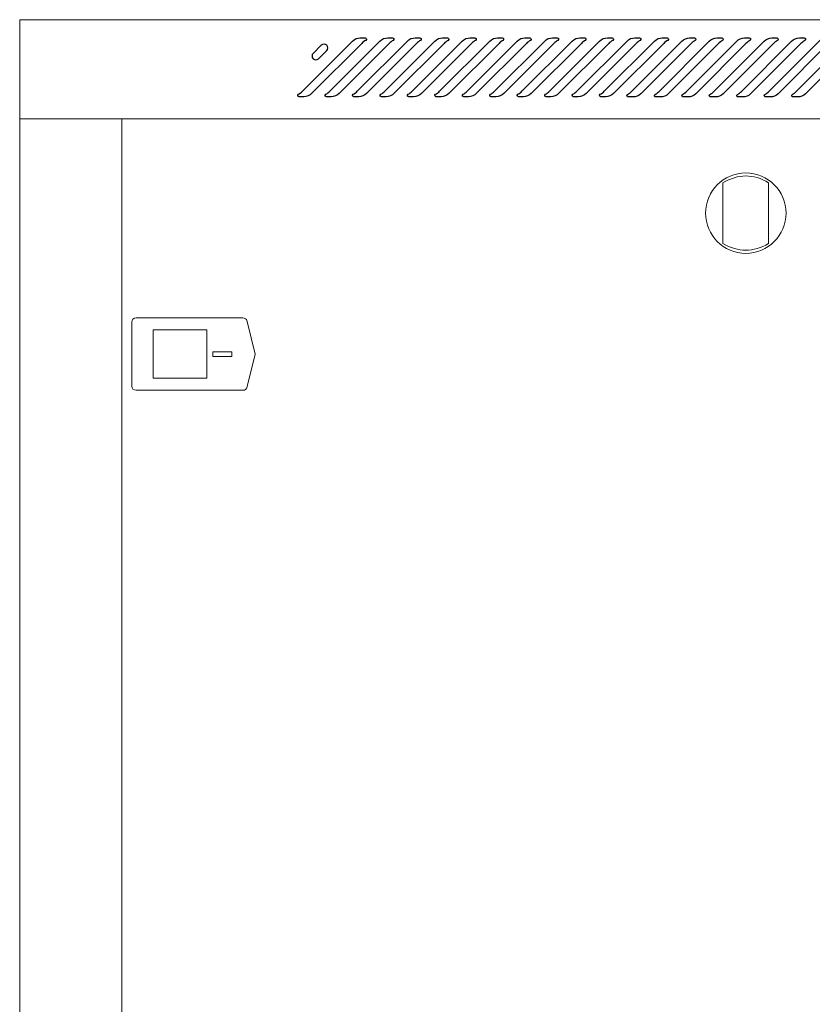
# Model space of a CAD drawing. Units: centimetres. Extents: x -242 to 241, y -152 to 167.
# Drawn here: x 112 to 141, y -14 to 22 of the extents above; entities that cross this region are included whole.
import ezdxf

# ---------------------------------------------------------------- set-up
doc = ezdxf.new("R2010")
doc.units = ezdxf.units.CM
doc.header["$MEASUREMENT"] = 0
doc.layers.add('Rzuty', color=7, linetype='Continuous')

msp = doc.modelspace()

# ---------------------------------------------------------------- linework, layer by layer
at = {"layer": 'Rzuty', "color": 7, "lineweight": 20}
for points in [[(111.82364, -50.84513), (115.62364, -50.84513), (115.62364, 18.75487), (111.82364, 18.75487), (111.82364, -50.84513)], [(115.62364, -50.84513), (162.12364, -50.84513), (162.12364, 18.75487), (115.62364, 18.75487), (115.62364, -50.84513)], [(116.79474, 9.09381), (118.79474, 9.09381), (118.79474, 10.89381), (116.79474, 10.89381), (116.79474, 9.09381)], [(119.0206, 9.90761), (119.7273, 9.90761), (119.7273, 10.08001), (119.0206, 10.08001), (119.0206, 9.90761)]]:
    msp.add_lwpolyline(points, close=True, dxfattribs=at)
msp.add_ellipse((138.87364, 15.24636), major_axis=(0, 1.5), ratio=1, dxfattribs=at)
for points, knots in [([(168.91549, 22.45487), (168.91549, 22.45487), (126.82364, 22.45487), (126.82364, 22.45487), (126.82364, 22.45487), (126.82364, 22.45487), (111.82364, 22.45487), (111.82364, 22.45487), (111.82364, 22.45487), (111.82364, 22.45487), (111.82364, 18.75487), (111.82364, 18.75487), (111.82364, 18.75487), (111.82364, 18.75487), (126.82364, 18.75487), (126.82364, 18.75487), (126.82364, 18.75487), (126.82364, 18.75487), (168.91549, 18.75487), (168.91549, 18.75487), (168.91549, 18.75487), (168.91549, 18.75487), (171.82364, 18.75487), (171.82364, 18.75487), (171.82364, 18.75487), (171.82364, 18.75487), (171.82364, 18.78487), (171.82364, 18.78487), (171.82364, 18.78487), (171.82364, 18.78487), (171.82364, 20.51543), (171.82364, 20.51543), (171.82364, 20.51543), (171.82364, 20.51543), (171.82364, 20.55487), (171.82364, 20.55487), (171.82364, 20.55487), (171.82364, 20.55487), (171.82204, 20.55487), (171.82204, 20.55487), (171.82204, 20.55487), (171.81086, 20.69384), (171.74113, 20.81692), (171.63774, 20.89934), (171.63774, 20.89934), (171.63774, 20.89934), (171.63781, 20.89934), (171.63781, 20.89934), (171.63781, 20.89934), (171.63781, 20.89934), (169.91429, 22.31249), (169.91429, 22.31249), (169.91429, 22.31249), (169.89238, 22.33414), (169.86849, 22.35377), (169.84288, 22.37104), (169.84288, 22.37104), (169.84288, 22.37104), (169.84165, 22.37205), (169.84165, 22.37205), (169.84165, 22.37205), (169.84165, 22.37205), (169.84163, 22.37187), (169.84163, 22.37187), (169.84163, 22.37187), (169.76362, 22.42414), (169.67001, 22.45471), (169.56958, 22.45471), (169.56958, 22.45471), (169.56958, 22.45471), (169.50554, 22.45471), (169.50554, 22.45471), (169.50554, 22.45471), (169.50554, 22.45471), (169.50554, 22.45487), (169.50554, 22.45487), (169.50554, 22.45487), (169.50554, 22.45487), (168.91549, 22.45487), (168.91549, 22.45487)], [0, 0, 0, 0, 0.04761905, 0.04761905, 0.04761905, 0.04761905, 0.0952381, 0.0952381, 0.0952381, 0.0952381, 0.14285714, 0.14285714, 0.14285714, 0.14285714, 0.19047619, 0.19047619, 0.19047619, 0.19047619, 0.23809524, 0.23809524, 0.23809524, 0.23809524, 0.28571429, 0.28571429, 0.28571429, 0.28571429, 0.33333333, 0.33333333, 0.33333333, 0.33333333, 0.38095238, 0.38095238, 0.38095238, 0.38095238, 0.42857143, 0.42857143, 0.42857143, 0.42857143, 0.47619048, 0.47619048, 0.47619048, 0.47619048, 0.52380952, 0.52380952, 0.52380952, 0.52380952, 0.57142857, 0.57142857, 0.57142857, 0.57142857, 0.61904762, 0.61904762, 0.61904762, 0.61904762, 0.66666667, 0.66666667, 0.66666667, 0.66666667, 0.71428571, 0.71428571, 0.71428571, 0.71428571, 0.76190476, 0.76190476, 0.76190476, 0.76190476, 0.80952381, 0.80952381, 0.80952381, 0.80952381, 0.85714286, 0.85714286, 0.85714286, 0.85714286, 0.9047619, 0.9047619, 0.9047619, 0.9047619, 1, 1, 1, 1]), ([(139.72364, 16.37351), (139.1551, 16.72204), (138.58847, 16.71527), (138.02364, 16.37351), (138.02364, 16.37351), (138.02364, 16.37351), (138.02364, 14.11479), (138.02364, 14.11479), (138.02364, 14.11479), (138.58848, 13.78603), (139.15511, 13.77952), (139.72364, 14.11479), (139.72364, 14.11479), (139.72364, 14.11479), (139.72364, 16.37351), (139.72364, 16.37351)], [0, 0, 0, 0, 0.2, 0.2, 0.2, 0.2, 0.4, 0.4, 0.4, 0.4, 0.6, 0.6, 0.6, 0.6, 1, 1, 1, 1]), ([(120.29793, 8.79259), (120.29213, 8.70979), (120.22184, 8.64381), (120.13762, 8.64381), (120.13762, 8.64381), (120.13762, 8.64381), (116.16762, 8.64381), (116.16762, 8.64381), (116.16762, 8.64381), (116.16762, 8.64381), (116.15762, 8.64381), (116.15762, 8.64381), (116.15762, 8.64381), (116.06962, 8.64381), (115.99762, 8.71581), (115.99762, 8.80381), (115.99762, 8.80381), (115.99762, 8.80381), (115.99762, 11.18381), (115.99762, 11.18381), (115.99762, 11.18381), (115.99762, 11.27181), (116.06962, 11.34381), (116.15762, 11.34381), (116.15762, 11.34381), (116.15762, 11.34381), (118.29852, 11.34381), (118.29852, 11.34381), (118.29852, 11.34381), (118.29852, 11.34381), (120.13762, 11.34381), (120.13762, 11.34381), (120.13762, 11.34381), (120.20849, 11.34381), (120.26898, 11.29711), (120.28984, 11.23296), (120.28984, 11.23296), (120.29209, 11.22604), (120.29388, 11.21891), (120.29518, 11.21162), (120.29518, 11.21162), (120.29624, 11.20564), (120.29714, 11.19903), (120.2979, 11.19194)], [0, 0, 0, 0, 0.08333333, 0.08333333, 0.08333333, 0.08333333, 0.16666667, 0.16666667, 0.16666667, 0.16666667, 0.25, 0.25, 0.25, 0.25, 0.33333333, 0.33333333, 0.33333333, 0.33333333, 0.41666667, 0.41666667, 0.41666667, 0.41666667, 0.5, 0.5, 0.5, 0.5, 0.58333333, 0.58333333, 0.58333333, 0.58333333, 0.66666667, 0.66666667, 0.66666667, 0.66666667, 0.75, 0.75, 0.75, 0.75, 0.83333333, 0.83333333, 0.83333333, 0.83333333, 1, 1, 1, 1]), ([(120.29518, 11.21162), (120.29518, 11.21162), (120.59943, 9.99526), (120.59943, 9.99526), (120.59943, 9.99526), (120.59943, 9.99526), (120.29751, 8.7877), (120.29751, 8.7877)], [0, 0, 0, 0, 0.33333333, 0.33333333, 0.33333333, 0.33333333, 1, 1, 1, 1])]:
    msp.add_open_spline(points, degree=3, knots=knots, dxfattribs=at)
at = {"layer": 'Rzuty', "color": 7, "lineweight": 25}
for points, knots in [([(124.56665, 21.56926), (124.60039, 21.60562), (124.67189, 21.66051), (124.71576, 21.68359), (124.71576, 21.68359), (124.74024, 21.69775), (124.74863, 21.72886), (124.73447, 21.75334), (124.73447, 21.75334), (124.72678, 21.76837), (124.70702, 21.77991), (124.69024, 21.77903), (124.69024, 21.77903), (124.69024, 21.77903), (124.51176, 21.77903), (124.51176, 21.77903), (124.51176, 21.77903), (124.41702, 21.78463), (124.28573, 21.73026), (124.22263, 21.65929), (124.22263, 21.65929), (124.22263, 21.65929), (122.35306, 19.78972), (122.35306, 19.78972), (122.35306, 19.78972), (122.31932, 19.75371), (122.248, 19.69882), (122.20429, 19.67574), (122.20429, 19.67574), (122.17982, 19.66176), (122.17143, 19.63047), (122.18559, 19.60599), (122.18559, 19.60599), (122.19328, 19.59096), (122.21303, 19.57942), (122.22982, 19.5803), (122.22982, 19.5803), (122.22982, 19.5803), (122.40812, 19.5803), (122.40812, 19.5803), (122.40812, 19.5803), (122.50304, 19.5747), (122.63432, 19.62907), (122.69743, 19.70021), (122.69743, 19.70021), (122.69743, 19.70021), (124.56665, 21.56926), (124.56665, 21.56926)], [0, 0, 0, 0, 0.07692308, 0.07692308, 0.07692308, 0.07692308, 0.15384615, 0.15384615, 0.15384615, 0.15384615, 0.23076923, 0.23076923, 0.23076923, 0.23076923, 0.30769231, 0.30769231, 0.30769231, 0.30769231, 0.38461538, 0.38461538, 0.38461538, 0.38461538, 0.46153846, 0.46153846, 0.46153846, 0.46153846, 0.53846154, 0.53846154, 0.53846154, 0.53846154, 0.61538462, 0.61538462, 0.61538462, 0.61538462, 0.69230769, 0.69230769, 0.69230769, 0.69230769, 0.76923077, 0.76923077, 0.76923077, 0.76923077, 0.84615385, 0.84615385, 0.84615385, 0.84615385, 1, 1, 1, 1]), ([(125.58928, 21.56926), (125.62302, 21.60562), (125.69451, 21.66051), (125.73839, 21.68359), (125.73839, 21.68359), (125.76286, 21.69775), (125.77126, 21.72886), (125.7571, 21.75334), (125.7571, 21.75334), (125.7494, 21.76837), (125.72965, 21.77991), (125.71287, 21.77903), (125.71287, 21.77903), (125.71287, 21.77903), (125.53457, 21.77903), (125.53457, 21.77903), (125.53457, 21.77903), (125.43964, 21.78463), (125.30836, 21.73026), (125.24526, 21.65929), (125.24526, 21.65929), (125.24526, 21.65929), (123.37568, 19.78972), (123.37568, 19.78972), (123.37568, 19.78972), (123.34195, 19.75371), (123.27062, 19.69882), (123.22692, 19.67574), (123.22692, 19.67574), (123.20245, 19.66176), (123.19406, 19.63047), (123.20822, 19.60599), (123.20822, 19.60599), (123.21591, 19.59096), (123.23566, 19.57942), (123.25244, 19.5803), (123.25244, 19.5803), (123.25244, 19.5803), (123.43075, 19.5803), (123.43075, 19.5803), (123.43075, 19.5803), (123.52567, 19.5747), (123.65695, 19.62907), (123.72006, 19.70021), (123.72006, 19.70021), (123.72006, 19.70021), (125.58928, 21.56926), (125.58928, 21.56926)], [0, 0, 0, 0, 0.07692308, 0.07692308, 0.07692308, 0.07692308, 0.15384615, 0.15384615, 0.15384615, 0.15384615, 0.23076923, 0.23076923, 0.23076923, 0.23076923, 0.30769231, 0.30769231, 0.30769231, 0.30769231, 0.38461538, 0.38461538, 0.38461538, 0.38461538, 0.46153846, 0.46153846, 0.46153846, 0.46153846, 0.53846154, 0.53846154, 0.53846154, 0.53846154, 0.61538462, 0.61538462, 0.61538462, 0.61538462, 0.69230769, 0.69230769, 0.69230769, 0.69230769, 0.76923077, 0.76923077, 0.76923077, 0.76923077, 0.84615385, 0.84615385, 0.84615385, 0.84615385, 1, 1, 1, 1]), ([(126.61191, 21.56926), (126.64565, 21.60562), (126.71714, 21.66051), (126.76102, 21.68359), (126.76102, 21.68359), (126.78549, 21.69775), (126.79388, 21.72886), (126.77972, 21.75334), (126.77972, 21.75334), (126.77203, 21.76837), (126.75228, 21.77991), (126.7355, 21.77903), (126.7355, 21.77903), (126.7355, 21.77903), (126.55719, 21.77903), (126.55719, 21.77903), (126.55719, 21.77903), (126.46227, 21.78463), (126.33099, 21.73026), (126.26789, 21.65929), (126.26789, 21.65929), (126.26789, 21.65929), (124.39831, 19.78972), (124.39831, 19.78972), (124.39831, 19.78972), (124.36475, 19.75371), (124.29325, 19.69882), (124.24955, 19.67574), (124.24955, 19.67574), (124.22508, 19.66176), (124.21669, 19.63047), (124.23085, 19.60599), (124.23085, 19.60599), (124.23854, 19.59096), (124.25829, 19.57942), (124.27507, 19.5803), (124.27507, 19.5803), (124.27507, 19.5803), (124.45338, 19.5803), (124.45338, 19.5803), (124.45338, 19.5803), (124.5483, 19.5747), (124.67958, 19.62907), (124.74268, 19.70021), (124.74268, 19.70021), (124.74268, 19.70021), (126.61191, 21.56926), (126.61191, 21.56926)], [0, 0, 0, 0, 0.07692308, 0.07692308, 0.07692308, 0.07692308, 0.15384615, 0.15384615, 0.15384615, 0.15384615, 0.23076923, 0.23076923, 0.23076923, 0.23076923, 0.30769231, 0.30769231, 0.30769231, 0.30769231, 0.38461538, 0.38461538, 0.38461538, 0.38461538, 0.46153846, 0.46153846, 0.46153846, 0.46153846, 0.53846154, 0.53846154, 0.53846154, 0.53846154, 0.61538462, 0.61538462, 0.61538462, 0.61538462, 0.69230769, 0.69230769, 0.69230769, 0.69230769, 0.76923077, 0.76923077, 0.76923077, 0.76923077, 0.84615385, 0.84615385, 0.84615385, 0.84615385, 1, 1, 1, 1]), ([(127.63454, 21.56926), (127.66827, 21.60562), (127.73977, 21.66051), (127.78365, 21.68359), (127.78365, 21.68359), (127.80812, 21.69775), (127.81651, 21.72886), (127.80235, 21.75334), (127.80235, 21.75334), (127.79466, 21.76837), (127.77491, 21.77991), (127.75813, 21.77903), (127.75813, 21.77903), (127.75813, 21.77903), (127.57982, 21.77903), (127.57982, 21.77903), (127.57982, 21.77903), (127.4849, 21.78463), (127.35362, 21.73026), (127.29051, 21.65929), (127.29051, 21.65929), (127.29051, 21.65929), (125.42094, 19.78972), (125.42094, 19.78972), (125.42094, 19.78972), (125.38738, 19.75371), (125.31588, 19.69882), (125.27218, 19.67574), (125.27218, 19.67574), (125.2477, 19.66176), (125.23931, 19.63047), (125.25347, 19.60599), (125.25347, 19.60599), (125.26116, 19.59096), (125.28092, 19.57942), (125.2977, 19.5803), (125.2977, 19.5803), (125.2977, 19.5803), (125.476, 19.5803), (125.476, 19.5803), (125.476, 19.5803), (125.5711, 19.5747), (125.70221, 19.62907), (125.76531, 19.70021), (125.76531, 19.70021), (125.76531, 19.70021), (127.63454, 21.56926), (127.63454, 21.56926)], [0, 0, 0, 0, 0.07692308, 0.07692308, 0.07692308, 0.07692308, 0.15384615, 0.15384615, 0.15384615, 0.15384615, 0.23076923, 0.23076923, 0.23076923, 0.23076923, 0.30769231, 0.30769231, 0.30769231, 0.30769231, 0.38461538, 0.38461538, 0.38461538, 0.38461538, 0.46153846, 0.46153846, 0.46153846, 0.46153846, 0.53846154, 0.53846154, 0.53846154, 0.53846154, 0.61538462, 0.61538462, 0.61538462, 0.61538462, 0.69230769, 0.69230769, 0.69230769, 0.69230769, 0.76923077, 0.76923077, 0.76923077, 0.76923077, 0.84615385, 0.84615385, 0.84615385, 0.84615385, 1, 1, 1, 1]), ([(128.65716, 21.56926), (128.6909, 21.60562), (128.7624, 21.66051), (128.80627, 21.68359), (128.80627, 21.68359), (128.83075, 21.69775), (128.83914, 21.72886), (128.82498, 21.75334), (128.82498, 21.75334), (128.81746, 21.76837), (128.79753, 21.77991), (128.78075, 21.77903), (128.78075, 21.77903), (128.78075, 21.77903), (128.60245, 21.77903), (128.60245, 21.77903), (128.60245, 21.77903), (128.50753, 21.78463), (128.37642, 21.73026), (128.31314, 21.65929), (128.31314, 21.65929), (128.31314, 21.65929), (126.44357, 19.78972), (126.44357, 19.78972), (126.44357, 19.78972), (126.41, 19.75371), (126.33851, 19.69882), (126.29481, 19.67574), (126.29481, 19.67574), (126.27033, 19.66176), (126.26194, 19.63047), (126.2761, 19.60599), (126.2761, 19.60599), (126.28379, 19.59096), (126.30355, 19.57942), (126.32033, 19.5803), (126.32033, 19.5803), (126.32033, 19.5803), (126.49881, 19.5803), (126.49881, 19.5803), (126.49881, 19.5803), (126.59373, 19.5747), (126.72483, 19.62907), (126.78794, 19.70021), (126.78794, 19.70021), (126.78794, 19.70021), (128.65716, 21.56926), (128.65716, 21.56926)], [0, 0, 0, 0, 0.07692308, 0.07692308, 0.07692308, 0.07692308, 0.15384615, 0.15384615, 0.15384615, 0.15384615, 0.23076923, 0.23076923, 0.23076923, 0.23076923, 0.30769231, 0.30769231, 0.30769231, 0.30769231, 0.38461538, 0.38461538, 0.38461538, 0.38461538, 0.46153846, 0.46153846, 0.46153846, 0.46153846, 0.53846154, 0.53846154, 0.53846154, 0.53846154, 0.61538462, 0.61538462, 0.61538462, 0.61538462, 0.69230769, 0.69230769, 0.69230769, 0.69230769, 0.76923077, 0.76923077, 0.76923077, 0.76923077, 0.84615385, 0.84615385, 0.84615385, 0.84615385, 1, 1, 1, 1]), ([(129.67979, 21.56926), (129.71353, 21.60562), (129.7852, 21.66051), (129.8289, 21.68359), (129.8289, 21.68359), (129.85338, 21.69775), (129.86177, 21.72886), (129.84778, 21.75334), (129.84778, 21.75334), (129.84009, 21.76837), (129.82016, 21.77991), (129.80338, 21.77903), (129.80338, 21.77903), (129.80338, 21.77903), (129.62508, 21.77903), (129.62508, 21.77903), (129.62508, 21.77903), (129.53016, 21.78463), (129.39905, 21.73026), (129.33577, 21.65929), (129.33577, 21.65929), (129.33577, 21.65929), (127.4662, 19.78972), (127.4662, 19.78972), (127.4662, 19.78972), (127.43263, 19.75371), (127.36114, 19.69882), (127.31743, 19.67574), (127.31743, 19.67574), (127.29314, 19.66176), (127.28457, 19.63047), (127.29873, 19.60599), (127.29873, 19.60599), (127.30642, 19.59096), (127.32617, 19.57942), (127.34313, 19.5803), (127.34313, 19.5803), (127.34313, 19.5803), (127.52143, 19.5803), (127.52143, 19.5803), (127.52143, 19.5803), (127.61636, 19.5747), (127.74746, 19.62907), (127.81057, 19.70021), (127.81057, 19.70021), (127.81057, 19.70021), (129.67979, 21.56926), (129.67979, 21.56926)], [0, 0, 0, 0, 0.07692308, 0.07692308, 0.07692308, 0.07692308, 0.15384615, 0.15384615, 0.15384615, 0.15384615, 0.23076923, 0.23076923, 0.23076923, 0.23076923, 0.30769231, 0.30769231, 0.30769231, 0.30769231, 0.38461538, 0.38461538, 0.38461538, 0.38461538, 0.46153846, 0.46153846, 0.46153846, 0.46153846, 0.53846154, 0.53846154, 0.53846154, 0.53846154, 0.61538462, 0.61538462, 0.61538462, 0.61538462, 0.69230769, 0.69230769, 0.69230769, 0.69230769, 0.76923077, 0.76923077, 0.76923077, 0.76923077, 0.84615385, 0.84615385, 0.84615385, 0.84615385, 1, 1, 1, 1]), ([(130.70242, 21.56926), (130.73616, 21.60562), (130.80783, 21.66051), (130.85153, 21.68359), (130.85153, 21.68359), (130.876, 21.69775), (130.8844, 21.72886), (130.87041, 21.75334), (130.87041, 21.75334), (130.86272, 21.76837), (130.84279, 21.77991), (130.82601, 21.77903), (130.82601, 21.77903), (130.82601, 21.77903), (130.6477, 21.77903), (130.6477, 21.77903), (130.6477, 21.77903), (130.55278, 21.78463), (130.42168, 21.73026), (130.3584, 21.65929), (130.3584, 21.65929), (130.3584, 21.65929), (128.48882, 19.78972), (128.48882, 19.78972), (128.48882, 19.78972), (128.45526, 19.75371), (128.38376, 19.69882), (128.34024, 19.67574), (128.34024, 19.67574), (128.31576, 19.66176), (128.30737, 19.63047), (128.32136, 19.60599), (128.32136, 19.60599), (128.32905, 19.59096), (128.3488, 19.57942), (128.36576, 19.5803), (128.36576, 19.5803), (128.36576, 19.5803), (128.54406, 19.5803), (128.54406, 19.5803), (128.54406, 19.5803), (128.63898, 19.5747), (128.77009, 19.62907), (128.8332, 19.70021), (128.8332, 19.70021), (128.8332, 19.70021), (130.70242, 21.56926), (130.70242, 21.56926)], [0, 0, 0, 0, 0.07692308, 0.07692308, 0.07692308, 0.07692308, 0.15384615, 0.15384615, 0.15384615, 0.15384615, 0.23076923, 0.23076923, 0.23076923, 0.23076923, 0.30769231, 0.30769231, 0.30769231, 0.30769231, 0.38461538, 0.38461538, 0.38461538, 0.38461538, 0.46153846, 0.46153846, 0.46153846, 0.46153846, 0.53846154, 0.53846154, 0.53846154, 0.53846154, 0.61538462, 0.61538462, 0.61538462, 0.61538462, 0.69230769, 0.69230769, 0.69230769, 0.69230769, 0.76923077, 0.76923077, 0.76923077, 0.76923077, 0.84615385, 0.84615385, 0.84615385, 0.84615385, 1, 1, 1, 1]), ([(131.72505, 21.56926), (131.75879, 21.60562), (131.83046, 21.66051), (131.87416, 21.68359), (131.87416, 21.68359), (131.89863, 21.69775), (131.90702, 21.72886), (131.89304, 21.75334), (131.89304, 21.75334), (131.88535, 21.76837), (131.86559, 21.77991), (131.84864, 21.77903), (131.84864, 21.77903), (131.84864, 21.77903), (131.67033, 21.77903), (131.67033, 21.77903), (131.67033, 21.77903), (131.57541, 21.78463), (131.44431, 21.73026), (131.38103, 21.65929), (131.38103, 21.65929), (131.38103, 21.65929), (129.51145, 19.78972), (129.51145, 19.78972), (129.51145, 19.78972), (129.47789, 19.75371), (129.40639, 19.69882), (129.36286, 19.67574), (129.36286, 19.67574), (129.33839, 19.66176), (129.33, 19.63047), (129.34399, 19.60599), (129.34399, 19.60599), (129.35168, 19.59096), (129.37143, 19.57942), (129.38839, 19.5803), (129.38839, 19.5803), (129.38839, 19.5803), (129.56669, 19.5803), (129.56669, 19.5803), (129.56669, 19.5803), (129.66161, 19.5747), (129.79272, 19.62907), (129.85582, 19.70021), (129.85582, 19.70021), (129.85582, 19.70021), (131.72505, 21.56926), (131.72505, 21.56926)], [0, 0, 0, 0, 0.07692308, 0.07692308, 0.07692308, 0.07692308, 0.15384615, 0.15384615, 0.15384615, 0.15384615, 0.23076923, 0.23076923, 0.23076923, 0.23076923, 0.30769231, 0.30769231, 0.30769231, 0.30769231, 0.38461538, 0.38461538, 0.38461538, 0.38461538, 0.46153846, 0.46153846, 0.46153846, 0.46153846, 0.53846154, 0.53846154, 0.53846154, 0.53846154, 0.61538462, 0.61538462, 0.61538462, 0.61538462, 0.69230769, 0.69230769, 0.69230769, 0.69230769, 0.76923077, 0.76923077, 0.76923077, 0.76923077, 0.84615385, 0.84615385, 0.84615385, 0.84615385, 1, 1, 1, 1]), ([(132.74768, 21.56926), (132.78141, 21.60562), (132.85309, 21.66051), (132.89679, 21.68359), (132.89679, 21.68359), (132.92126, 21.69775), (132.92965, 21.72886), (132.91567, 21.75334), (132.91567, 21.75334), (132.90797, 21.76837), (132.88822, 21.77991), (132.87126, 21.77903), (132.87126, 21.77903), (132.87126, 21.77903), (132.69296, 21.77903), (132.69296, 21.77903), (132.69296, 21.77903), (132.59804, 21.78463), (132.46693, 21.73026), (132.40383, 21.65929), (132.40383, 21.65929), (132.40383, 21.65929), (130.53425, 19.78972), (130.53425, 19.78972), (130.53425, 19.78972), (130.50052, 19.75371), (130.42902, 19.69882), (130.38549, 19.67574), (130.38549, 19.67574), (130.36102, 19.66176), (130.35263, 19.63047), (130.36661, 19.60599), (130.36661, 19.60599), (130.37431, 19.59096), (130.39406, 19.57942), (130.41102, 19.5803), (130.41102, 19.5803), (130.41102, 19.5803), (130.58932, 19.5803), (130.58932, 19.5803), (130.58932, 19.5803), (130.68424, 19.5747), (130.81535, 19.62907), (130.87863, 19.70021), (130.87863, 19.70021), (130.87863, 19.70021), (132.74768, 21.56926), (132.74768, 21.56926)], [0, 0, 0, 0, 0.07692308, 0.07692308, 0.07692308, 0.07692308, 0.15384615, 0.15384615, 0.15384615, 0.15384615, 0.23076923, 0.23076923, 0.23076923, 0.23076923, 0.30769231, 0.30769231, 0.30769231, 0.30769231, 0.38461538, 0.38461538, 0.38461538, 0.38461538, 0.46153846, 0.46153846, 0.46153846, 0.46153846, 0.53846154, 0.53846154, 0.53846154, 0.53846154, 0.61538462, 0.61538462, 0.61538462, 0.61538462, 0.69230769, 0.69230769, 0.69230769, 0.69230769, 0.76923077, 0.76923077, 0.76923077, 0.76923077, 0.84615385, 0.84615385, 0.84615385, 0.84615385, 1, 1, 1, 1]), ([(133.7703, 21.56926), (133.80404, 21.60562), (133.87571, 21.66051), (133.91942, 21.68359), (133.91942, 21.68359), (133.94389, 21.69775), (133.95228, 21.72886), (133.9383, 21.75334), (133.9383, 21.75334), (133.9306, 21.76837), (133.91085, 21.77991), (133.89389, 21.77903), (133.89389, 21.77903), (133.89389, 21.77903), (133.71559, 21.77903), (133.71559, 21.77903), (133.71559, 21.77903), (133.62067, 21.78463), (133.48956, 21.73026), (133.42646, 21.65929), (133.42646, 21.65929), (133.42646, 21.65929), (131.55688, 19.78972), (131.55688, 19.78972), (131.55688, 19.78972), (131.52314, 19.75371), (131.45165, 19.69882), (131.40812, 19.67574), (131.40812, 19.67574), (131.38365, 19.66176), (131.37526, 19.63047), (131.38924, 19.60599), (131.38924, 19.60599), (131.39693, 19.59096), (131.41686, 19.57942), (131.43364, 19.5803), (131.43364, 19.5803), (131.43364, 19.5803), (131.61195, 19.5803), (131.61195, 19.5803), (131.61195, 19.5803), (131.70687, 19.5747), (131.83797, 19.62907), (131.90125, 19.70021), (131.90125, 19.70021), (131.90125, 19.70021), (133.7703, 21.56926), (133.7703, 21.56926)], [0, 0, 0, 0, 0.07692308, 0.07692308, 0.07692308, 0.07692308, 0.15384615, 0.15384615, 0.15384615, 0.15384615, 0.23076923, 0.23076923, 0.23076923, 0.23076923, 0.30769231, 0.30769231, 0.30769231, 0.30769231, 0.38461538, 0.38461538, 0.38461538, 0.38461538, 0.46153846, 0.46153846, 0.46153846, 0.46153846, 0.53846154, 0.53846154, 0.53846154, 0.53846154, 0.61538462, 0.61538462, 0.61538462, 0.61538462, 0.69230769, 0.69230769, 0.69230769, 0.69230769, 0.76923077, 0.76923077, 0.76923077, 0.76923077, 0.84615385, 0.84615385, 0.84615385, 0.84615385, 1, 1, 1, 1]), ([(134.79293, 21.56926), (134.82667, 21.60562), (134.89834, 21.66051), (134.94204, 21.68359), (134.94204, 21.68359), (134.96652, 21.69775), (134.97508, 21.72886), (134.96092, 21.75334), (134.96092, 21.75334), (134.95323, 21.76837), (134.93348, 21.77991), (134.91652, 21.77903), (134.91652, 21.77903), (134.91652, 21.77903), (134.73822, 21.77903), (134.73822, 21.77903), (134.73822, 21.77903), (134.6433, 21.78463), (134.51219, 21.73026), (134.44908, 21.65929), (134.44908, 21.65929), (134.44908, 21.65929), (132.57951, 19.78972), (132.57951, 19.78972), (132.57951, 19.78972), (132.54577, 19.75371), (132.47445, 19.69882), (132.43075, 19.67574), (132.43075, 19.67574), (132.40628, 19.66176), (132.39788, 19.63047), (132.41204, 19.60599), (132.41204, 19.60599), (132.41956, 19.59096), (132.43949, 19.57942), (132.45627, 19.5803), (132.45627, 19.5803), (132.45627, 19.5803), (132.63458, 19.5803), (132.63458, 19.5803), (132.63458, 19.5803), (132.7295, 19.5747), (132.8606, 19.62907), (132.92388, 19.70021), (132.92388, 19.70021), (132.92388, 19.70021), (134.79293, 21.56926), (134.79293, 21.56926)], [0, 0, 0, 0, 0.07692308, 0.07692308, 0.07692308, 0.07692308, 0.15384615, 0.15384615, 0.15384615, 0.15384615, 0.23076923, 0.23076923, 0.23076923, 0.23076923, 0.30769231, 0.30769231, 0.30769231, 0.30769231, 0.38461538, 0.38461538, 0.38461538, 0.38461538, 0.46153846, 0.46153846, 0.46153846, 0.46153846, 0.53846154, 0.53846154, 0.53846154, 0.53846154, 0.61538462, 0.61538462, 0.61538462, 0.61538462, 0.69230769, 0.69230769, 0.69230769, 0.69230769, 0.76923077, 0.76923077, 0.76923077, 0.76923077, 0.84615385, 0.84615385, 0.84615385, 0.84615385, 1, 1, 1, 1]), ([(135.81573, 21.56926), (135.8493, 21.60562), (135.92097, 21.66051), (135.96467, 21.68359), (135.96467, 21.68359), (135.98914, 21.69775), (135.99771, 21.72886), (135.98355, 21.75334), (135.98355, 21.75334), (135.97586, 21.76837), (135.95611, 21.77991), (135.93932, 21.77903), (135.93932, 21.77903), (135.93932, 21.77903), (135.76084, 21.77903), (135.76084, 21.77903), (135.76084, 21.77903), (135.66592, 21.78463), (135.53482, 21.73026), (135.47171, 21.65929), (135.47171, 21.65929), (135.47171, 21.65929), (133.60214, 19.78972), (133.60214, 19.78972), (133.60214, 19.78972), (133.5684, 19.75371), (133.49708, 19.69882), (133.45338, 19.67574), (133.45338, 19.67574), (133.4289, 19.66176), (133.42051, 19.63047), (133.43467, 19.60599), (133.43467, 19.60599), (133.44236, 19.59096), (133.46212, 19.57942), (133.4789, 19.5803), (133.4789, 19.5803), (133.4789, 19.5803), (133.6572, 19.5803), (133.6572, 19.5803), (133.6572, 19.5803), (133.75212, 19.5747), (133.8834, 19.62907), (133.94651, 19.70021), (133.94651, 19.70021), (133.94651, 19.70021), (135.81573, 21.56926), (135.81573, 21.56926)], [0, 0, 0, 0, 0.07692308, 0.07692308, 0.07692308, 0.07692308, 0.15384615, 0.15384615, 0.15384615, 0.15384615, 0.23076923, 0.23076923, 0.23076923, 0.23076923, 0.30769231, 0.30769231, 0.30769231, 0.30769231, 0.38461538, 0.38461538, 0.38461538, 0.38461538, 0.46153846, 0.46153846, 0.46153846, 0.46153846, 0.53846154, 0.53846154, 0.53846154, 0.53846154, 0.61538462, 0.61538462, 0.61538462, 0.61538462, 0.69230769, 0.69230769, 0.69230769, 0.69230769, 0.76923077, 0.76923077, 0.76923077, 0.76923077, 0.84615385, 0.84615385, 0.84615385, 0.84615385, 1, 1, 1, 1]), ([(136.83357, 21.56447), (136.86731, 21.60083), (136.9388, 21.65572), (136.98268, 21.6788), (136.98268, 21.6788), (137.00715, 21.69296), (137.01555, 21.72407), (137.00139, 21.74855), (137.00139, 21.74855), (136.99369, 21.76358), (136.97394, 21.77512), (136.95716, 21.77424), (136.95716, 21.77424), (136.95716, 21.77424), (136.77886, 21.77424), (136.77886, 21.77424), (136.77886, 21.77424), (136.68393, 21.77984), (136.55265, 21.72547), (136.48955, 21.6545), (136.48955, 21.6545), (136.48955, 21.6545), (134.61997, 19.78493), (134.61997, 19.78493), (134.61997, 19.78493), (134.58624, 19.74892), (134.51491, 19.69403), (134.47121, 19.67095), (134.47121, 19.67095), (134.44674, 19.65697), (134.43835, 19.62568), (134.45251, 19.6012), (134.45251, 19.6012), (134.4602, 19.58617), (134.47995, 19.57463), (134.49673, 19.57551), (134.49673, 19.57551), (134.49673, 19.57551), (134.67504, 19.57551), (134.67504, 19.57551), (134.67504, 19.57551), (134.76996, 19.56991), (134.90124, 19.62428), (134.96435, 19.69542), (134.96435, 19.69542), (134.96435, 19.69542), (136.83357, 21.56447), (136.83357, 21.56447)], [0, 0, 0, 0, 0.07692308, 0.07692308, 0.07692308, 0.07692308, 0.15384615, 0.15384615, 0.15384615, 0.15384615, 0.23076923, 0.23076923, 0.23076923, 0.23076923, 0.30769231, 0.30769231, 0.30769231, 0.30769231, 0.38461538, 0.38461538, 0.38461538, 0.38461538, 0.46153846, 0.46153846, 0.46153846, 0.46153846, 0.53846154, 0.53846154, 0.53846154, 0.53846154, 0.61538462, 0.61538462, 0.61538462, 0.61538462, 0.69230769, 0.69230769, 0.69230769, 0.69230769, 0.76923077, 0.76923077, 0.76923077, 0.76923077, 0.84615385, 0.84615385, 0.84615385, 0.84615385, 1, 1, 1, 1]), ([(137.8562, 21.56447), (137.88994, 21.60083), (137.96143, 21.65572), (138.00531, 21.6788), (138.00531, 21.6788), (138.02978, 21.69296), (138.03817, 21.72407), (138.02401, 21.74855), (138.02401, 21.74855), (138.01632, 21.76358), (137.99657, 21.77512), (137.97979, 21.77424), (137.97979, 21.77424), (137.97979, 21.77424), (137.80148, 21.77424), (137.80148, 21.77424), (137.80148, 21.77424), (137.70656, 21.77984), (137.57528, 21.72547), (137.51218, 21.6545), (137.51218, 21.6545), (137.51218, 21.6545), (135.6426, 19.78493), (135.6426, 19.78493), (135.6426, 19.78493), (135.60904, 19.74892), (135.53754, 19.69403), (135.49384, 19.67095), (135.49384, 19.67095), (135.46937, 19.65697), (135.46098, 19.62568), (135.47514, 19.6012), (135.47514, 19.6012), (135.48283, 19.58617), (135.50258, 19.57463), (135.51936, 19.57551), (135.51936, 19.57551), (135.51936, 19.57551), (135.69767, 19.57551), (135.69767, 19.57551), (135.69767, 19.57551), (135.79259, 19.56991), (135.92387, 19.62428), (135.98697, 19.69542), (135.98697, 19.69542), (135.98697, 19.69542), (137.8562, 21.56447), (137.8562, 21.56447)], [0, 0, 0, 0, 0.07692308, 0.07692308, 0.07692308, 0.07692308, 0.15384615, 0.15384615, 0.15384615, 0.15384615, 0.23076923, 0.23076923, 0.23076923, 0.23076923, 0.30769231, 0.30769231, 0.30769231, 0.30769231, 0.38461538, 0.38461538, 0.38461538, 0.38461538, 0.46153846, 0.46153846, 0.46153846, 0.46153846, 0.53846154, 0.53846154, 0.53846154, 0.53846154, 0.61538462, 0.61538462, 0.61538462, 0.61538462, 0.69230769, 0.69230769, 0.69230769, 0.69230769, 0.76923077, 0.76923077, 0.76923077, 0.76923077, 0.84615385, 0.84615385, 0.84615385, 0.84615385, 1, 1, 1, 1]), ([(138.87883, 21.56447), (138.91256, 21.60083), (138.98406, 21.65572), (139.02794, 21.6788), (139.02794, 21.6788), (139.05241, 21.69296), (139.0608, 21.72407), (139.04664, 21.74855), (139.04664, 21.74855), (139.03895, 21.76358), (139.0192, 21.77512), (139.00242, 21.77424), (139.00242, 21.77424), (139.00242, 21.77424), (138.82411, 21.77424), (138.82411, 21.77424), (138.82411, 21.77424), (138.72919, 21.77984), (138.59791, 21.72547), (138.5348, 21.6545), (138.5348, 21.6545), (138.5348, 21.6545), (136.66523, 19.78493), (136.66523, 19.78493), (136.66523, 19.78493), (136.63167, 19.74892), (136.56017, 19.69403), (136.51647, 19.67095), (136.51647, 19.67095), (136.49199, 19.65697), (136.4836, 19.62568), (136.49776, 19.6012), (136.49776, 19.6012), (136.50545, 19.58617), (136.52521, 19.57463), (136.54199, 19.57551), (136.54199, 19.57551), (136.54199, 19.57551), (136.72029, 19.57551), (136.72029, 19.57551), (136.72029, 19.57551), (136.81539, 19.56991), (136.9465, 19.62428), (137.0096, 19.69542), (137.0096, 19.69542), (137.0096, 19.69542), (138.87883, 21.56447), (138.87883, 21.56447)], [0, 0, 0, 0, 0.07692308, 0.07692308, 0.07692308, 0.07692308, 0.15384615, 0.15384615, 0.15384615, 0.15384615, 0.23076923, 0.23076923, 0.23076923, 0.23076923, 0.30769231, 0.30769231, 0.30769231, 0.30769231, 0.38461538, 0.38461538, 0.38461538, 0.38461538, 0.46153846, 0.46153846, 0.46153846, 0.46153846, 0.53846154, 0.53846154, 0.53846154, 0.53846154, 0.61538462, 0.61538462, 0.61538462, 0.61538462, 0.69230769, 0.69230769, 0.69230769, 0.69230769, 0.76923077, 0.76923077, 0.76923077, 0.76923077, 0.84615385, 0.84615385, 0.84615385, 0.84615385, 1, 1, 1, 1]), ([(139.90145, 21.56447), (139.93519, 21.60083), (140.00669, 21.65572), (140.05056, 21.6788), (140.05056, 21.6788), (140.07504, 21.69296), (140.08343, 21.72407), (140.06927, 21.74855), (140.06927, 21.74855), (140.06175, 21.76358), (140.04182, 21.77512), (140.02504, 21.77424), (140.02504, 21.77424), (140.02504, 21.77424), (139.84674, 21.77424), (139.84674, 21.77424), (139.84674, 21.77424), (139.75182, 21.77984), (139.62071, 21.72547), (139.55743, 21.6545), (139.55743, 21.6545), (139.55743, 21.6545), (137.68786, 19.78493), (137.68786, 19.78493), (137.68786, 19.78493), (137.65429, 19.74892), (137.5828, 19.69403), (137.5391, 19.67095), (137.5391, 19.67095), (137.51462, 19.65697), (137.50623, 19.62568), (137.52039, 19.6012), (137.52039, 19.6012), (137.52808, 19.58617), (137.54784, 19.57463), (137.56462, 19.57551), (137.56462, 19.57551), (137.56462, 19.57551), (137.7431, 19.57551), (137.7431, 19.57551), (137.7431, 19.57551), (137.83802, 19.56991), (137.96912, 19.62428), (138.03223, 19.69542), (138.03223, 19.69542), (138.03223, 19.69542), (139.90145, 21.56447), (139.90145, 21.56447)], [0, 0, 0, 0, 0.07692308, 0.07692308, 0.07692308, 0.07692308, 0.15384615, 0.15384615, 0.15384615, 0.15384615, 0.23076923, 0.23076923, 0.23076923, 0.23076923, 0.30769231, 0.30769231, 0.30769231, 0.30769231, 0.38461538, 0.38461538, 0.38461538, 0.38461538, 0.46153846, 0.46153846, 0.46153846, 0.46153846, 0.53846154, 0.53846154, 0.53846154, 0.53846154, 0.61538462, 0.61538462, 0.61538462, 0.61538462, 0.69230769, 0.69230769, 0.69230769, 0.69230769, 0.76923077, 0.76923077, 0.76923077, 0.76923077, 0.84615385, 0.84615385, 0.84615385, 0.84615385, 1, 1, 1, 1]), ([(140.92408, 21.56447), (140.95782, 21.60083), (141.02949, 21.65572), (141.07319, 21.6788), (141.07319, 21.6788), (141.09767, 21.69296), (141.10606, 21.72407), (141.09207, 21.74855), (141.09207, 21.74855), (141.08438, 21.76358), (141.06445, 21.77512), (141.04767, 21.77424), (141.04767, 21.77424), (141.04767, 21.77424), (140.86937, 21.77424), (140.86937, 21.77424), (140.86937, 21.77424), (140.77445, 21.77984), (140.64334, 21.72547), (140.58006, 21.6545), (140.58006, 21.6545), (140.58006, 21.6545), (138.71049, 19.78493), (138.71049, 19.78493), (138.71049, 19.78493), (138.67692, 19.74892), (138.60543, 19.69403), (138.56172, 19.67095), (138.56172, 19.67095), (138.53743, 19.65697), (138.52886, 19.62568), (138.54302, 19.6012), (138.54302, 19.6012), (138.55071, 19.58617), (138.57046, 19.57463), (138.58742, 19.57551), (138.58742, 19.57551), (138.58742, 19.57551), (138.76572, 19.57551), (138.76572, 19.57551), (138.76572, 19.57551), (138.86065, 19.56991), (138.99175, 19.62428), (139.05486, 19.69542), (139.05486, 19.69542), (139.05486, 19.69542), (140.92408, 21.56447), (140.92408, 21.56447)], [0, 0, 0, 0, 0.07692308, 0.07692308, 0.07692308, 0.07692308, 0.15384615, 0.15384615, 0.15384615, 0.15384615, 0.23076923, 0.23076923, 0.23076923, 0.23076923, 0.30769231, 0.30769231, 0.30769231, 0.30769231, 0.38461538, 0.38461538, 0.38461538, 0.38461538, 0.46153846, 0.46153846, 0.46153846, 0.46153846, 0.53846154, 0.53846154, 0.53846154, 0.53846154, 0.61538462, 0.61538462, 0.61538462, 0.61538462, 0.69230769, 0.69230769, 0.69230769, 0.69230769, 0.76923077, 0.76923077, 0.76923077, 0.76923077, 0.84615385, 0.84615385, 0.84615385, 0.84615385, 1, 1, 1, 1]), ([(141.94671, 21.56447), (141.98045, 21.60083), (142.05212, 21.65572), (142.09582, 21.6788), (142.09582, 21.6788), (142.12029, 21.69296), (142.12869, 21.72407), (142.1147, 21.74855), (142.1147, 21.74855), (142.10701, 21.76358), (142.08708, 21.77512), (142.0703, 21.77424), (142.0703, 21.77424), (142.0703, 21.77424), (141.89199, 21.77424), (141.89199, 21.77424), (141.89199, 21.77424), (141.79707, 21.77984), (141.66597, 21.72547), (141.60269, 21.6545), (141.60269, 21.6545), (141.60269, 21.6545), (139.73311, 19.78493), (139.73311, 19.78493), (139.73311, 19.78493), (139.69955, 19.74892), (139.62805, 19.69403), (139.58453, 19.67095), (139.58453, 19.67095), (139.56005, 19.65697), (139.55166, 19.62568), (139.56565, 19.6012), (139.56565, 19.6012), (139.57334, 19.58617), (139.59309, 19.57463), (139.61005, 19.57551), (139.61005, 19.57551), (139.61005, 19.57551), (139.78835, 19.57551), (139.78835, 19.57551), (139.78835, 19.57551), (139.88327, 19.56991), (140.01438, 19.62428), (140.07749, 19.69542), (140.07749, 19.69542), (140.07749, 19.69542), (141.94671, 21.56447), (141.94671, 21.56447)], [0, 0, 0, 0, 0.07692308, 0.07692308, 0.07692308, 0.07692308, 0.15384615, 0.15384615, 0.15384615, 0.15384615, 0.23076923, 0.23076923, 0.23076923, 0.23076923, 0.30769231, 0.30769231, 0.30769231, 0.30769231, 0.38461538, 0.38461538, 0.38461538, 0.38461538, 0.46153846, 0.46153846, 0.46153846, 0.46153846, 0.53846154, 0.53846154, 0.53846154, 0.53846154, 0.61538462, 0.61538462, 0.61538462, 0.61538462, 0.69230769, 0.69230769, 0.69230769, 0.69230769, 0.76923077, 0.76923077, 0.76923077, 0.76923077, 0.84615385, 0.84615385, 0.84615385, 0.84615385, 1, 1, 1, 1]), ([(142.96934, 21.56447), (143.00308, 21.60083), (143.07475, 21.65572), (143.11845, 21.6788), (143.11845, 21.6788), (143.14292, 21.69296), (143.15131, 21.72407), (143.13733, 21.74855), (143.13733, 21.74855), (143.12964, 21.76358), (143.10988, 21.77512), (143.09293, 21.77424), (143.09293, 21.77424), (143.09293, 21.77424), (142.91462, 21.77424), (142.91462, 21.77424), (142.91462, 21.77424), (142.8197, 21.77984), (142.6886, 21.72547), (142.62532, 21.6545), (142.62532, 21.6545), (142.62532, 21.6545), (140.75574, 19.78493), (140.75574, 19.78493), (140.75574, 19.78493), (140.72218, 19.74892), (140.65068, 19.69403), (140.60715, 19.67095), (140.60715, 19.67095), (140.58268, 19.65697), (140.57429, 19.62568), (140.58828, 19.6012), (140.58828, 19.6012), (140.59597, 19.58617), (140.61572, 19.57463), (140.63268, 19.57551), (140.63268, 19.57551), (140.63268, 19.57551), (140.81098, 19.57551), (140.81098, 19.57551), (140.81098, 19.57551), (140.9059, 19.56991), (141.03701, 19.62428), (141.10011, 19.69542), (141.10011, 19.69542), (141.10011, 19.69542), (142.96934, 21.56447), (142.96934, 21.56447)], [0, 0, 0, 0, 0.07692308, 0.07692308, 0.07692308, 0.07692308, 0.15384615, 0.15384615, 0.15384615, 0.15384615, 0.23076923, 0.23076923, 0.23076923, 0.23076923, 0.30769231, 0.30769231, 0.30769231, 0.30769231, 0.38461538, 0.38461538, 0.38461538, 0.38461538, 0.46153846, 0.46153846, 0.46153846, 0.46153846, 0.53846154, 0.53846154, 0.53846154, 0.53846154, 0.61538462, 0.61538462, 0.61538462, 0.61538462, 0.69230769, 0.69230769, 0.69230769, 0.69230769, 0.76923077, 0.76923077, 0.76923077, 0.76923077, 0.84615385, 0.84615385, 0.84615385, 0.84615385, 1, 1, 1, 1]), ([(122.75546, 21.20024), (122.75546, 21.20024), (123.05911, 21.50406), (123.05911, 21.50406), (123.05911, 21.50406), (123.11504, 21.55983), (123.20577, 21.55983), (123.26171, 21.50406), (123.26171, 21.50406), (123.31765, 21.44812), (123.31765, 21.3574), (123.26171, 21.30146), (123.26171, 21.30146), (123.26171, 21.30146), (122.95789, 20.99782), (122.95789, 20.99782), (122.95789, 20.99782), (122.90213, 20.94188), (122.8114, 20.94188), (122.75546, 20.99782), (122.75546, 20.99782), (122.69953, 21.05376), (122.69953, 21.14431), (122.75546, 21.20024)], [0, 0, 0, 0, 0.14285714, 0.14285714, 0.14285714, 0.14285714, 0.28571429, 0.28571429, 0.28571429, 0.28571429, 0.42857143, 0.42857143, 0.42857143, 0.42857143, 0.57142857, 0.57142857, 0.57142857, 0.57142857, 0.71428571, 0.71428571, 0.71428571, 0.71428571, 1, 1, 1, 1])]:
    msp.add_open_spline(points, degree=3, knots=knots, dxfattribs=at)

doc.saveas('drawing.dxf')
